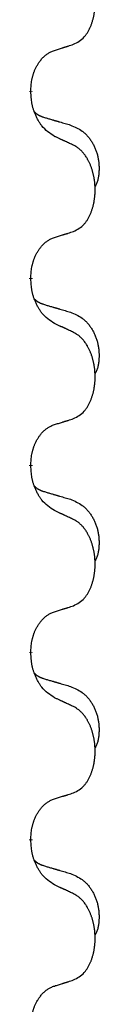
# Model space of a CAD drawing. Units: millimetres. Extents: x -760 to 1489, y -109 to 590.
# Drawn here: x 597 to 598, y 412 to 428 of the extents above; entities that cross this region are included whole.
import ezdxf

# ---------------------------------------------------------------- set-up
doc = ezdxf.new("R2010")
doc.units = ezdxf.units.MM
doc.linetypes.add('SLD_Durchgehend', pattern=[0, 0, 0])

# ---------------------------------------------------------------- blocks, each defined once
blk = doc.blocks.new('HL50FU-0-170', base_point=(364.494, 240.557))
at = {"color": 7, "linetype": 'SLD_Durchgehend', "const_width": 0.0625}
for points in [[(596.708, 427.077), (596.708, 427.062)], [(596.708, 423.902), (596.708, 423.887)], [(596.708, 420.727), (596.708, 420.712)], [(596.708, 417.552), (596.708, 417.537)], [(596.708, 414.377), (596.708, 414.362)]]:
    blk.add_lwpolyline(points, dxfattribs=at)
at = {"color": 7, "linetype": 'SLD_Durchgehend'}
for points, knots in [([(597.432, 427.867), (597.464, 427.883), (597.53, 427.917), (597.594, 427.969), (597.628, 428.009), (597.642, 428.027), (597.655, 428.045), (597.668, 428.065), (597.681, 428.087), (597.693, 428.109), (597.705, 428.132), (597.715, 428.155), (597.725, 428.177), (597.734, 428.199), (597.742, 428.222), (597.749, 428.245), (597.757, 428.268), (597.764, 428.293), (597.77, 428.317), (597.775, 428.342), (597.78, 428.368), (597.785, 428.395), (597.789, 428.422), (597.792, 428.449), (597.795, 428.476), (597.797, 428.504), (597.798, 428.531), (597.799, 428.558), (597.799, 428.584), (597.798, 428.609), (597.797, 428.634), (597.796, 428.659), (597.794, 428.684), (597.791, 428.708), (597.788, 428.733), (597.784, 428.757), (597.78, 428.781), (597.776, 428.805), (597.771, 428.828), (597.765, 428.851), (597.759, 428.874), (597.753, 428.896), (597.747, 428.918), (597.739, 428.94), (597.731, 428.963), (597.722, 428.985), (597.713, 429.007), (597.703, 429.029), (597.693, 429.05), (597.683, 429.07), (597.672, 429.089), (597.66, 429.111), (597.645, 429.135), (597.627, 429.16), (597.609, 429.185), (597.59, 429.207), (597.571, 429.228), (597.552, 429.247), (597.531, 429.265), (597.505, 429.286), (597.472, 429.307), (597.445, 429.322), (597.432, 429.329)], [0, 0, 0, 0, 0.11048, 0.22096, 0.2438, 0.266649, 0.289537, 0.312423, 0.338182, 0.363942, 0.389684, 0.415425, 0.43907, 0.462713, 0.48636, 0.510006, 0.535335, 0.560664, 0.585992, 0.611321, 0.638238, 0.665155, 0.692074, 0.718994, 0.746736, 0.774479, 0.802219, 0.829959, 0.855068, 0.880178, 0.905288, 0.930398, 0.955063, 0.979727, 1.004391, 1.029055, 1.05317, 1.077286, 1.101401, 1.125516, 1.148415, 1.171313, 1.194212, 1.217111, 1.241338, 1.265564, 1.289789, 1.314014, 1.33646, 1.358905, 1.381354, 1.403803, 1.434509, 1.465215, 1.495942, 1.526667, 1.553727, 1.58079, 1.607802, 1.634803, 1.680601, 1.726399, 1.726399, 1.726399, 1.726399]), ([(597.109, 427.764), (597.132, 427.772), (597.178, 427.786), (597.228, 427.801), (597.259, 427.811), (597.27, 427.814), (597.282, 427.818), (597.293, 427.822), (597.305, 427.826), (597.316, 427.829), (597.328, 427.833), (597.351, 427.84), (597.385, 427.852), (597.416, 427.862), (597.432, 427.867)], [0, 0, 0, 0, 0.072467, 0.1449339, 0.1570396, 0.1691453, 0.181251, 0.1933566, 0.2054742, 0.2175917, 0.2297093, 0.2418268, 0.2903502, 0.3388736, 0.3388736, 0.3388736, 0.3388736]), ([(596.708, 427.077), (596.709, 427.108), (596.713, 427.169), (596.721, 427.237), (596.729, 427.282), (596.734, 427.303), (596.739, 427.324), (596.745, 427.344), (596.751, 427.364), (596.758, 427.383), (596.765, 427.402), (596.773, 427.423), (596.783, 427.445), (596.794, 427.469), (596.806, 427.492), (596.818, 427.515), (596.831, 427.536), (596.844, 427.556), (596.858, 427.576), (596.873, 427.596), (596.891, 427.618), (596.912, 427.641), (596.934, 427.662), (596.956, 427.682), (596.978, 427.699), (597, 427.714), (597.023, 427.728), (597.049, 427.742), (597.078, 427.753), (597.098, 427.761), (597.109, 427.764)], [0, 0, 0, 0, 0.0921911, 0.1843821, 0.20591, 0.2274409, 0.2489766, 0.2705115, 0.2907895, 0.3110675, 0.3313472, 0.3516275, 0.3780441, 0.4044611, 0.4308749, 0.4572883, 0.4811357, 0.5049824, 0.5288358, 0.5526907, 0.5831984, 0.6137075, 0.6442319, 0.6747535, 0.7017613, 0.7287719, 0.7557302, 0.7826753, 0.8155538, 0.8484323, 0.8484323, 0.8484323, 0.8484323]), ([(597.109, 426.305), (597.07, 426.33), (596.992, 426.381), (596.919, 426.452), (596.88, 426.503), (596.865, 426.524), (596.851, 426.547), (596.837, 426.57), (596.823, 426.595), (596.809, 426.622), (596.797, 426.648), (596.785, 426.674), (596.776, 426.698), (596.767, 426.72), (596.759, 426.743), (596.751, 426.766), (596.744, 426.79), (596.738, 426.814), (596.732, 426.839), (596.722, 426.888), (596.714, 426.963), (596.71, 427.029), (596.708, 427.062)], [0, 0, 0, 0, 0.1384339, 0.2768679, 0.3033597, 0.3298585, 0.3563872, 0.3829147, 0.4124908, 0.4420671, 0.4716312, 0.5011954, 0.5251621, 0.5491281, 0.5730953, 0.5970624, 0.6225046, 0.647948, 0.6733839, 0.6988157, 0.7982768, 0.8977379, 0.8977379, 0.8977379, 0.8977379]), ([(596.771, 426.72), (596.772, 426.719), (596.773, 426.718), (596.775, 426.715), (596.78, 426.711), (596.785, 426.705), (596.791, 426.7), (596.798, 426.695), (596.804, 426.69), (596.81, 426.685), (596.817, 426.681), (596.823, 426.676), (596.83, 426.672), (596.837, 426.668), (596.844, 426.665), (596.851, 426.661), (596.858, 426.658), (596.865, 426.654), (596.872, 426.651), (596.879, 426.648), (596.887, 426.645), (596.894, 426.642), (596.902, 426.639), (596.917, 426.634), (596.939, 426.627), (596.96, 426.62), (596.97, 426.617)], [0, 0, 0, 0, 0.001845, 0.0036901, 0.0117985, 0.0199078, 0.0280202, 0.0361323, 0.0440497, 0.0519672, 0.0598837, 0.0678001, 0.0756537, 0.0835073, 0.0913611, 0.0992148, 0.1070839, 0.114953, 0.1228221, 0.1306911, 0.1386101, 0.1465292, 0.1544482, 0.1623671, 0.1943097, 0.2262522, 0.2262522, 0.2262522, 0.2262522]), ([(596.97, 426.617), (596.989, 426.612), (597.027, 426.6), (597.07, 426.588), (597.099, 426.579), (597.113, 426.575), (597.128, 426.571), (597.142, 426.567), (597.156, 426.563), (597.171, 426.558), (597.185, 426.554), (597.225, 426.543), (597.29, 426.523), (597.35, 426.506), (597.38, 426.497)], [0, 0, 0, 0, 0.0597754, 0.1195507, 0.1344951, 0.1494396, 0.164384, 0.1793284, 0.1942733, 0.2092182, 0.2241631, 0.239108, 0.3332541, 0.4274002, 0.4274002, 0.4274002, 0.4274002]), ([(597.38, 426.497), (597.414, 426.482), (597.484, 426.453), (597.558, 426.411), (597.603, 426.376), (597.625, 426.357), (597.646, 426.336), (597.666, 426.315), (597.686, 426.292), (597.704, 426.268), (597.722, 426.243), (597.739, 426.218), (597.755, 426.192), (597.77, 426.165), (597.783, 426.138), (597.796, 426.11), (597.808, 426.081), (597.819, 426.052), (597.828, 426.023), (597.837, 425.993), (597.844, 425.963), (597.85, 425.933), (597.855, 425.902), (597.859, 425.871), (597.862, 425.84), (597.864, 425.809), (597.865, 425.778), (597.865, 425.746), (597.864, 425.715), (597.862, 425.684), (597.86, 425.652), (597.856, 425.621), (597.85, 425.591), (597.843, 425.561), (597.834, 425.532), (597.823, 425.503), (597.809, 425.475), (597.799, 425.456), (597.794, 425.446)], [0, 0, 0, 0, 0.11248, 0.224961, 0.254186, 0.283426, 0.31271, 0.341991, 0.372448, 0.402906, 0.433349, 0.463793, 0.494366, 0.524938, 0.555513, 0.586088, 0.617098, 0.648109, 0.679115, 0.710121, 0.740923, 0.771725, 0.802531, 0.833337, 0.864673, 0.896008, 0.927346, 0.958685, 0.99012, 1.021553, 1.05301, 1.084467, 1.114994, 1.145525, 1.175982, 1.206419, 1.238567, 1.270714, 1.270714, 1.270714, 1.270714]), ([(597.432, 426.154), (597.409, 426.165), (597.363, 426.186), (597.314, 426.209), (597.284, 426.224), (597.272, 426.229), (597.26, 426.235), (597.249, 426.24), (597.237, 426.246), (597.225, 426.251), (597.214, 426.256), (597.19, 426.267), (597.155, 426.284), (597.124, 426.298), (597.109, 426.305)], [0, 0, 0, 0, 0.0753711, 0.1507421, 0.1636224, 0.1765026, 0.1893829, 0.2022632, 0.215138, 0.2280128, 0.2408877, 0.2537625, 0.3052361, 0.3567097, 0.3567097, 0.3567097, 0.3567097]), ([(597.432, 424.692), (597.464, 424.708), (597.53, 424.742), (597.594, 424.794), (597.628, 424.834), (597.642, 424.852), (597.655, 424.87), (597.668, 424.89), (597.681, 424.912), (597.693, 424.934), (597.705, 424.957), (597.715, 424.98), (597.725, 425.002), (597.734, 425.024), (597.742, 425.047), (597.749, 425.07), (597.757, 425.093), (597.764, 425.118), (597.77, 425.142), (597.775, 425.167), (597.78, 425.193), (597.785, 425.22), (597.789, 425.247), (597.792, 425.274), (597.795, 425.301), (597.797, 425.329), (597.798, 425.356), (597.799, 425.383), (597.799, 425.409), (597.798, 425.434), (597.797, 425.459), (597.796, 425.484), (597.794, 425.509), (597.791, 425.533), (597.788, 425.558), (597.784, 425.582), (597.78, 425.606), (597.776, 425.63), (597.771, 425.653), (597.765, 425.676), (597.759, 425.699), (597.753, 425.721), (597.747, 425.743), (597.739, 425.765), (597.731, 425.788), (597.722, 425.81), (597.713, 425.832), (597.703, 425.854), (597.693, 425.875), (597.683, 425.895), (597.672, 425.914), (597.66, 425.936), (597.645, 425.96), (597.627, 425.985), (597.609, 426.01), (597.59, 426.032), (597.571, 426.053), (597.552, 426.072), (597.531, 426.09), (597.505, 426.111), (597.472, 426.132), (597.445, 426.147), (597.432, 426.154)], [0, 0, 0, 0, 0.11048, 0.22096, 0.2438, 0.266649, 0.289537, 0.312423, 0.338182, 0.363942, 0.389684, 0.415425, 0.43907, 0.462713, 0.48636, 0.510006, 0.535335, 0.560664, 0.585992, 0.611321, 0.638238, 0.665155, 0.692074, 0.718994, 0.746736, 0.774479, 0.802219, 0.829959, 0.855068, 0.880178, 0.905288, 0.930398, 0.955063, 0.979727, 1.004391, 1.029055, 1.05317, 1.077286, 1.101401, 1.125516, 1.148415, 1.171313, 1.194212, 1.217111, 1.241338, 1.265564, 1.289789, 1.314014, 1.33646, 1.358905, 1.381354, 1.403803, 1.434509, 1.465215, 1.495942, 1.526667, 1.553727, 1.58079, 1.607802, 1.634803, 1.680601, 1.726399, 1.726399, 1.726399, 1.726399]), ([(597.109, 424.589), (597.132, 424.597), (597.178, 424.611), (597.228, 424.626), (597.259, 424.636), (597.27, 424.639), (597.282, 424.643), (597.293, 424.647), (597.305, 424.651), (597.316, 424.654), (597.328, 424.658), (597.351, 424.665), (597.385, 424.677), (597.416, 424.687), (597.432, 424.692)], [0, 0, 0, 0, 0.072467, 0.1449339, 0.1570396, 0.1691453, 0.181251, 0.1933566, 0.2054742, 0.2175917, 0.2297093, 0.2418268, 0.2903502, 0.3388736, 0.3388736, 0.3388736, 0.3388736]), ([(596.708, 423.902), (596.709, 423.933), (596.713, 423.994), (596.721, 424.062), (596.729, 424.107), (596.734, 424.128), (596.739, 424.149), (596.745, 424.169), (596.751, 424.189), (596.758, 424.208), (596.765, 424.227), (596.773, 424.248), (596.783, 424.27), (596.794, 424.294), (596.806, 424.317), (596.818, 424.34), (596.831, 424.361), (596.844, 424.381), (596.858, 424.401), (596.873, 424.421), (596.891, 424.443), (596.912, 424.466), (596.934, 424.487), (596.956, 424.507), (596.978, 424.524), (597, 424.539), (597.023, 424.553), (597.049, 424.567), (597.078, 424.578), (597.098, 424.586), (597.109, 424.589)], [0, 0, 0, 0, 0.0921911, 0.1843821, 0.20591, 0.2274409, 0.2489766, 0.2705115, 0.2907895, 0.3110675, 0.3313472, 0.3516275, 0.3780441, 0.4044611, 0.4308749, 0.4572883, 0.4811357, 0.5049824, 0.5288358, 0.5526907, 0.5831984, 0.6137075, 0.6442319, 0.6747535, 0.7017613, 0.7287719, 0.7557302, 0.7826753, 0.8155538, 0.8484323, 0.8484323, 0.8484323, 0.8484323]), ([(597.109, 423.13), (597.07, 423.155), (596.992, 423.206), (596.919, 423.277), (596.88, 423.328), (596.865, 423.349), (596.851, 423.372), (596.837, 423.395), (596.823, 423.42), (596.809, 423.447), (596.797, 423.473), (596.785, 423.499), (596.776, 423.523), (596.767, 423.545), (596.759, 423.568), (596.751, 423.591), (596.744, 423.615), (596.738, 423.639), (596.732, 423.664), (596.722, 423.713), (596.714, 423.788), (596.71, 423.854), (596.708, 423.887)], [0, 0, 0, 0, 0.1384339, 0.2768679, 0.3033597, 0.3298585, 0.3563872, 0.3829147, 0.4124908, 0.4420671, 0.4716312, 0.5011954, 0.5251621, 0.5491281, 0.5730953, 0.5970624, 0.6225046, 0.647948, 0.6733839, 0.6988157, 0.7982768, 0.8977379, 0.8977379, 0.8977379, 0.8977379]), ([(596.771, 423.545), (596.772, 423.544), (596.773, 423.543), (596.775, 423.54), (596.78, 423.536), (596.785, 423.53), (596.791, 423.525), (596.798, 423.52), (596.804, 423.515), (596.81, 423.51), (596.817, 423.506), (596.823, 423.501), (596.83, 423.497), (596.837, 423.493), (596.844, 423.49), (596.851, 423.486), (596.858, 423.483), (596.865, 423.479), (596.872, 423.476), (596.879, 423.473), (596.887, 423.47), (596.894, 423.467), (596.902, 423.464), (596.917, 423.459), (596.939, 423.452), (596.96, 423.445), (596.97, 423.442)], [0, 0, 0, 0, 0.001845, 0.0036901, 0.0117985, 0.0199078, 0.0280202, 0.0361323, 0.0440497, 0.0519672, 0.0598837, 0.0678001, 0.0756537, 0.0835073, 0.0913611, 0.0992148, 0.1070839, 0.114953, 0.1228221, 0.1306911, 0.1386101, 0.1465292, 0.1544482, 0.1623671, 0.1943097, 0.2262522, 0.2262522, 0.2262522, 0.2262522]), ([(596.97, 423.442), (596.989, 423.437), (597.027, 423.425), (597.07, 423.413), (597.099, 423.404), (597.113, 423.4), (597.128, 423.396), (597.142, 423.392), (597.156, 423.388), (597.171, 423.383), (597.185, 423.379), (597.225, 423.368), (597.29, 423.348), (597.35, 423.331), (597.38, 423.322)], [0, 0, 0, 0, 0.0597754, 0.1195507, 0.1344951, 0.1494396, 0.164384, 0.1793284, 0.1942733, 0.2092182, 0.2241631, 0.239108, 0.3332541, 0.4274002, 0.4274002, 0.4274002, 0.4274002]), ([(597.38, 423.322), (597.414, 423.307), (597.484, 423.278), (597.558, 423.236), (597.603, 423.201), (597.625, 423.182), (597.646, 423.161), (597.666, 423.14), (597.686, 423.117), (597.704, 423.093), (597.722, 423.068), (597.739, 423.043), (597.755, 423.017), (597.77, 422.99), (597.783, 422.963), (597.796, 422.935), (597.808, 422.906), (597.819, 422.877), (597.828, 422.848), (597.837, 422.818), (597.844, 422.788), (597.85, 422.758), (597.855, 422.727), (597.859, 422.696), (597.862, 422.665), (597.864, 422.634), (597.865, 422.603), (597.865, 422.571), (597.864, 422.54), (597.862, 422.509), (597.86, 422.477), (597.856, 422.446), (597.85, 422.416), (597.843, 422.386), (597.834, 422.357), (597.823, 422.328), (597.809, 422.3), (597.799, 422.281), (597.794, 422.271)], [0, 0, 0, 0, 0.11248, 0.224961, 0.254186, 0.283426, 0.31271, 0.341991, 0.372448, 0.402906, 0.433349, 0.463793, 0.494366, 0.524938, 0.555513, 0.586088, 0.617098, 0.648109, 0.679115, 0.710121, 0.740923, 0.771725, 0.802531, 0.833337, 0.864673, 0.896008, 0.927346, 0.958685, 0.99012, 1.021553, 1.05301, 1.084467, 1.114994, 1.145525, 1.175982, 1.206419, 1.238567, 1.270714, 1.270714, 1.270714, 1.270714]), ([(597.432, 422.979), (597.409, 422.99), (597.363, 423.011), (597.314, 423.034), (597.284, 423.049), (597.272, 423.054), (597.26, 423.06), (597.249, 423.065), (597.237, 423.071), (597.225, 423.076), (597.214, 423.081), (597.19, 423.092), (597.155, 423.109), (597.124, 423.123), (597.109, 423.13)], [0, 0, 0, 0, 0.0753711, 0.1507421, 0.1636224, 0.1765026, 0.1893829, 0.2022632, 0.215138, 0.2280128, 0.2408877, 0.2537625, 0.3052361, 0.3567097, 0.3567097, 0.3567097, 0.3567097]), ([(597.432, 421.517), (597.464, 421.533), (597.53, 421.567), (597.594, 421.619), (597.628, 421.659), (597.642, 421.677), (597.655, 421.695), (597.668, 421.715), (597.681, 421.737), (597.693, 421.759), (597.705, 421.782), (597.715, 421.805), (597.725, 421.827), (597.734, 421.849), (597.742, 421.872), (597.749, 421.895), (597.757, 421.918), (597.764, 421.943), (597.77, 421.967), (597.775, 421.992), (597.78, 422.018), (597.785, 422.045), (597.789, 422.072), (597.792, 422.099), (597.795, 422.126), (597.797, 422.154), (597.798, 422.181), (597.799, 422.208), (597.799, 422.234), (597.798, 422.259), (597.797, 422.284), (597.796, 422.309), (597.794, 422.334), (597.791, 422.358), (597.788, 422.383), (597.784, 422.407), (597.78, 422.431), (597.776, 422.455), (597.771, 422.478), (597.765, 422.501), (597.759, 422.524), (597.753, 422.546), (597.747, 422.568), (597.739, 422.59), (597.731, 422.613), (597.722, 422.635), (597.713, 422.657), (597.703, 422.679), (597.693, 422.7), (597.683, 422.72), (597.672, 422.739), (597.66, 422.761), (597.645, 422.785), (597.627, 422.81), (597.609, 422.835), (597.59, 422.857), (597.571, 422.878), (597.552, 422.897), (597.531, 422.915), (597.505, 422.936), (597.472, 422.957), (597.445, 422.972), (597.432, 422.979)], [0, 0, 0, 0, 0.11048, 0.22096, 0.2438, 0.266649, 0.289537, 0.312423, 0.338182, 0.363942, 0.389684, 0.415425, 0.43907, 0.462713, 0.48636, 0.510006, 0.535335, 0.560664, 0.585992, 0.611321, 0.638238, 0.665155, 0.692074, 0.718994, 0.746736, 0.774479, 0.802219, 0.829959, 0.855068, 0.880178, 0.905288, 0.930398, 0.955063, 0.979727, 1.004391, 1.029055, 1.05317, 1.077286, 1.101401, 1.125516, 1.148415, 1.171313, 1.194212, 1.217111, 1.241338, 1.265564, 1.289789, 1.314014, 1.33646, 1.358905, 1.381354, 1.403803, 1.434509, 1.465215, 1.495942, 1.526667, 1.553727, 1.58079, 1.607802, 1.634803, 1.680601, 1.726399, 1.726399, 1.726399, 1.726399]), ([(597.109, 421.414), (597.132, 421.422), (597.178, 421.436), (597.228, 421.451), (597.259, 421.461), (597.27, 421.464), (597.282, 421.468), (597.293, 421.472), (597.305, 421.476), (597.316, 421.479), (597.328, 421.483), (597.351, 421.49), (597.385, 421.502), (597.416, 421.512), (597.432, 421.517)], [0, 0, 0, 0, 0.072467, 0.1449339, 0.1570396, 0.1691453, 0.181251, 0.1933566, 0.2054742, 0.2175917, 0.2297093, 0.2418268, 0.2903502, 0.3388736, 0.3388736, 0.3388736, 0.3388736]), ([(596.708, 420.727), (596.709, 420.758), (596.713, 420.819), (596.721, 420.887), (596.729, 420.932), (596.734, 420.953), (596.739, 420.974), (596.745, 420.994), (596.751, 421.014), (596.758, 421.033), (596.765, 421.052), (596.773, 421.073), (596.783, 421.095), (596.794, 421.119), (596.806, 421.142), (596.818, 421.165), (596.831, 421.186), (596.844, 421.206), (596.858, 421.226), (596.873, 421.246), (596.891, 421.268), (596.912, 421.291), (596.934, 421.312), (596.956, 421.332), (596.978, 421.349), (597, 421.364), (597.023, 421.378), (597.049, 421.392), (597.078, 421.403), (597.098, 421.411), (597.109, 421.414)], [0, 0, 0, 0, 0.0921911, 0.1843821, 0.20591, 0.2274409, 0.2489766, 0.2705115, 0.2907895, 0.3110675, 0.3313472, 0.3516275, 0.3780441, 0.4044611, 0.4308749, 0.4572883, 0.4811357, 0.5049824, 0.5288358, 0.5526907, 0.5831984, 0.6137075, 0.6442319, 0.6747535, 0.7017613, 0.7287719, 0.7557302, 0.7826753, 0.8155538, 0.8484323, 0.8484323, 0.8484323, 0.8484323]), ([(597.109, 419.955), (597.07, 419.98), (596.992, 420.031), (596.919, 420.102), (596.88, 420.153), (596.865, 420.174), (596.851, 420.197), (596.837, 420.22), (596.823, 420.245), (596.809, 420.272), (596.797, 420.298), (596.785, 420.324), (596.776, 420.348), (596.767, 420.37), (596.759, 420.393), (596.751, 420.416), (596.744, 420.44), (596.738, 420.464), (596.732, 420.489), (596.722, 420.538), (596.714, 420.613), (596.71, 420.679), (596.708, 420.712)], [0, 0, 0, 0, 0.1384339, 0.2768679, 0.3033597, 0.3298585, 0.3563872, 0.3829147, 0.4124908, 0.4420671, 0.4716312, 0.5011954, 0.5251621, 0.5491281, 0.5730953, 0.5970624, 0.6225046, 0.647948, 0.6733839, 0.6988157, 0.7982768, 0.8977379, 0.8977379, 0.8977379, 0.8977379]), ([(596.771, 420.37), (596.772, 420.369), (596.773, 420.368), (596.775, 420.365), (596.78, 420.361), (596.785, 420.355), (596.791, 420.35), (596.798, 420.345), (596.804, 420.34), (596.81, 420.335), (596.817, 420.331), (596.823, 420.326), (596.83, 420.322), (596.837, 420.318), (596.844, 420.315), (596.851, 420.311), (596.858, 420.308), (596.865, 420.304), (596.872, 420.301), (596.879, 420.298), (596.887, 420.295), (596.894, 420.292), (596.902, 420.289), (596.917, 420.284), (596.939, 420.277), (596.96, 420.27), (596.97, 420.267)], [0, 0, 0, 0, 0.001845, 0.0036901, 0.0117985, 0.0199078, 0.0280202, 0.0361323, 0.0440497, 0.0519672, 0.0598837, 0.0678001, 0.0756537, 0.0835073, 0.0913611, 0.0992148, 0.1070839, 0.114953, 0.1228221, 0.1306911, 0.1386101, 0.1465292, 0.1544482, 0.1623671, 0.1943097, 0.2262522, 0.2262522, 0.2262522, 0.2262522]), ([(596.97, 420.267), (596.989, 420.262), (597.027, 420.25), (597.07, 420.238), (597.099, 420.229), (597.113, 420.225), (597.128, 420.221), (597.142, 420.217), (597.156, 420.213), (597.171, 420.208), (597.185, 420.204), (597.225, 420.193), (597.29, 420.173), (597.35, 420.156), (597.38, 420.147)], [0, 0, 0, 0, 0.0597754, 0.1195507, 0.1344951, 0.1494396, 0.164384, 0.1793284, 0.1942733, 0.2092182, 0.2241631, 0.239108, 0.3332541, 0.4274002, 0.4274002, 0.4274002, 0.4274002]), ([(597.38, 420.147), (597.414, 420.132), (597.484, 420.103), (597.558, 420.061), (597.603, 420.026), (597.625, 420.007), (597.646, 419.986), (597.666, 419.965), (597.686, 419.942), (597.704, 419.918), (597.722, 419.893), (597.739, 419.868), (597.755, 419.842), (597.77, 419.815), (597.783, 419.788), (597.796, 419.76), (597.808, 419.731), (597.819, 419.702), (597.828, 419.673), (597.837, 419.643), (597.844, 419.613), (597.85, 419.583), (597.855, 419.552), (597.859, 419.521), (597.862, 419.49), (597.864, 419.459), (597.865, 419.428), (597.865, 419.396), (597.864, 419.365), (597.862, 419.334), (597.86, 419.302), (597.856, 419.271), (597.85, 419.241), (597.843, 419.211), (597.834, 419.182), (597.823, 419.153), (597.809, 419.125), (597.799, 419.106), (597.794, 419.096)], [0, 0, 0, 0, 0.11248, 0.224961, 0.254186, 0.283426, 0.31271, 0.341991, 0.372448, 0.402906, 0.433349, 0.463793, 0.494366, 0.524938, 0.555513, 0.586088, 0.617098, 0.648109, 0.679115, 0.710121, 0.740923, 0.771725, 0.802531, 0.833337, 0.864673, 0.896008, 0.927346, 0.958685, 0.99012, 1.021553, 1.05301, 1.084467, 1.114994, 1.145525, 1.175982, 1.206419, 1.238567, 1.270714, 1.270714, 1.270714, 1.270714]), ([(597.432, 419.804), (597.409, 419.815), (597.363, 419.836), (597.314, 419.859), (597.284, 419.874), (597.272, 419.879), (597.26, 419.885), (597.249, 419.89), (597.237, 419.896), (597.225, 419.901), (597.214, 419.906), (597.19, 419.917), (597.155, 419.934), (597.124, 419.948), (597.109, 419.955)], [0, 0, 0, 0, 0.0753711, 0.1507421, 0.1636224, 0.1765026, 0.1893829, 0.2022632, 0.215138, 0.2280128, 0.2408877, 0.2537625, 0.3052361, 0.3567097, 0.3567097, 0.3567097, 0.3567097]), ([(597.432, 418.342), (597.464, 418.358), (597.53, 418.392), (597.594, 418.444), (597.628, 418.484), (597.642, 418.502), (597.655, 418.52), (597.668, 418.54), (597.681, 418.562), (597.693, 418.584), (597.705, 418.607), (597.715, 418.63), (597.725, 418.652), (597.734, 418.674), (597.742, 418.697), (597.749, 418.72), (597.757, 418.743), (597.764, 418.768), (597.77, 418.792), (597.775, 418.817), (597.78, 418.843), (597.785, 418.87), (597.789, 418.897), (597.792, 418.924), (597.795, 418.951), (597.797, 418.979), (597.798, 419.006), (597.799, 419.033), (597.799, 419.059), (597.798, 419.084), (597.797, 419.109), (597.796, 419.134), (597.794, 419.159), (597.791, 419.183), (597.788, 419.208), (597.784, 419.232), (597.78, 419.256), (597.776, 419.28), (597.771, 419.303), (597.765, 419.326), (597.759, 419.349), (597.753, 419.371), (597.747, 419.393), (597.739, 419.415), (597.731, 419.438), (597.722, 419.46), (597.713, 419.482), (597.703, 419.504), (597.693, 419.525), (597.683, 419.545), (597.672, 419.564), (597.66, 419.586), (597.645, 419.61), (597.627, 419.635), (597.609, 419.66), (597.59, 419.682), (597.571, 419.703), (597.552, 419.722), (597.531, 419.74), (597.505, 419.761), (597.472, 419.782), (597.445, 419.797), (597.432, 419.804)], [0, 0, 0, 0, 0.11048, 0.22096, 0.2438, 0.266649, 0.289537, 0.312423, 0.338182, 0.363942, 0.389684, 0.415425, 0.43907, 0.462713, 0.48636, 0.510006, 0.535335, 0.560664, 0.585992, 0.611321, 0.638238, 0.665155, 0.692074, 0.718994, 0.746736, 0.774479, 0.802219, 0.829959, 0.855068, 0.880178, 0.905288, 0.930398, 0.955063, 0.979727, 1.004391, 1.029055, 1.05317, 1.077286, 1.101401, 1.125516, 1.148415, 1.171313, 1.194212, 1.217111, 1.241338, 1.265564, 1.289789, 1.314014, 1.33646, 1.358905, 1.381354, 1.403803, 1.434509, 1.465215, 1.495942, 1.526667, 1.553727, 1.58079, 1.607802, 1.634803, 1.680601, 1.726399, 1.726399, 1.726399, 1.726399]), ([(597.109, 418.239), (597.132, 418.247), (597.178, 418.261), (597.228, 418.276), (597.259, 418.286), (597.27, 418.289), (597.282, 418.293), (597.293, 418.297), (597.305, 418.301), (597.316, 418.304), (597.328, 418.308), (597.351, 418.315), (597.385, 418.327), (597.416, 418.337), (597.432, 418.342)], [0, 0, 0, 0, 0.072467, 0.1449339, 0.1570396, 0.1691453, 0.181251, 0.1933566, 0.2054742, 0.2175917, 0.2297093, 0.2418268, 0.2903502, 0.3388736, 0.3388736, 0.3388736, 0.3388736]), ([(596.708, 417.552), (596.709, 417.583), (596.713, 417.644), (596.721, 417.712), (596.729, 417.757), (596.734, 417.778), (596.739, 417.799), (596.745, 417.819), (596.751, 417.839), (596.758, 417.858), (596.765, 417.877), (596.773, 417.898), (596.783, 417.92), (596.794, 417.944), (596.806, 417.967), (596.818, 417.99), (596.831, 418.011), (596.844, 418.031), (596.858, 418.051), (596.873, 418.071), (596.891, 418.093), (596.912, 418.116), (596.934, 418.137), (596.956, 418.157), (596.978, 418.174), (597, 418.189), (597.023, 418.203), (597.049, 418.217), (597.078, 418.228), (597.098, 418.236), (597.109, 418.239)], [0, 0, 0, 0, 0.0921911, 0.1843821, 0.20591, 0.2274409, 0.2489766, 0.2705115, 0.2907895, 0.3110675, 0.3313472, 0.3516275, 0.3780441, 0.4044611, 0.4308749, 0.4572883, 0.4811357, 0.5049824, 0.5288358, 0.5526907, 0.5831984, 0.6137075, 0.6442319, 0.6747535, 0.7017613, 0.7287719, 0.7557302, 0.7826753, 0.8155538, 0.8484323, 0.8484323, 0.8484323, 0.8484323]), ([(597.109, 416.78), (597.07, 416.805), (596.992, 416.856), (596.919, 416.927), (596.88, 416.978), (596.865, 416.999), (596.851, 417.022), (596.837, 417.045), (596.823, 417.07), (596.809, 417.097), (596.797, 417.123), (596.785, 417.149), (596.776, 417.173), (596.767, 417.195), (596.759, 417.218), (596.751, 417.241), (596.744, 417.265), (596.738, 417.289), (596.732, 417.314), (596.722, 417.363), (596.714, 417.438), (596.71, 417.504), (596.708, 417.537)], [0, 0, 0, 0, 0.1384339, 0.2768679, 0.3033597, 0.3298585, 0.3563872, 0.3829147, 0.4124908, 0.4420671, 0.4716312, 0.5011954, 0.5251621, 0.5491281, 0.5730953, 0.5970624, 0.6225046, 0.647948, 0.6733839, 0.6988157, 0.7982768, 0.8977379, 0.8977379, 0.8977379, 0.8977379]), ([(596.771, 417.195), (596.772, 417.194), (596.773, 417.193), (596.775, 417.19), (596.78, 417.186), (596.785, 417.18), (596.791, 417.175), (596.798, 417.17), (596.804, 417.165), (596.81, 417.16), (596.817, 417.156), (596.823, 417.151), (596.83, 417.147), (596.837, 417.143), (596.844, 417.14), (596.851, 417.136), (596.858, 417.133), (596.865, 417.129), (596.872, 417.126), (596.879, 417.123), (596.887, 417.12), (596.894, 417.117), (596.902, 417.114), (596.917, 417.109), (596.939, 417.102), (596.96, 417.095), (596.97, 417.092)], [0, 0, 0, 0, 0.001845, 0.0036901, 0.0117985, 0.0199078, 0.0280202, 0.0361323, 0.0440497, 0.0519672, 0.0598837, 0.0678001, 0.0756537, 0.0835073, 0.0913611, 0.0992148, 0.1070839, 0.114953, 0.1228221, 0.1306911, 0.1386101, 0.1465292, 0.1544482, 0.1623671, 0.1943097, 0.2262522, 0.2262522, 0.2262522, 0.2262522]), ([(596.97, 417.092), (596.989, 417.087), (597.027, 417.075), (597.07, 417.063), (597.099, 417.054), (597.113, 417.05), (597.128, 417.046), (597.142, 417.042), (597.156, 417.038), (597.171, 417.033), (597.185, 417.029), (597.225, 417.018), (597.29, 416.998), (597.35, 416.981), (597.38, 416.972)], [0, 0, 0, 0, 0.0597754, 0.1195507, 0.1344951, 0.1494396, 0.164384, 0.1793284, 0.1942733, 0.2092182, 0.2241631, 0.239108, 0.3332541, 0.4274002, 0.4274002, 0.4274002, 0.4274002]), ([(597.38, 416.972), (597.414, 416.957), (597.484, 416.928), (597.558, 416.886), (597.603, 416.851), (597.625, 416.832), (597.646, 416.811), (597.666, 416.79), (597.686, 416.767), (597.704, 416.743), (597.722, 416.718), (597.739, 416.693), (597.755, 416.667), (597.77, 416.64), (597.783, 416.613), (597.796, 416.585), (597.808, 416.556), (597.819, 416.527), (597.828, 416.498), (597.837, 416.468), (597.844, 416.438), (597.85, 416.408), (597.855, 416.377), (597.859, 416.346), (597.862, 416.315), (597.864, 416.284), (597.865, 416.253), (597.865, 416.221), (597.864, 416.19), (597.862, 416.159), (597.86, 416.127), (597.856, 416.096), (597.85, 416.066), (597.843, 416.036), (597.834, 416.007), (597.823, 415.978), (597.809, 415.95), (597.799, 415.931), (597.794, 415.921)], [0, 0, 0, 0, 0.11248, 0.224961, 0.254186, 0.283426, 0.31271, 0.341991, 0.372448, 0.402906, 0.433349, 0.463793, 0.494366, 0.524938, 0.555513, 0.586088, 0.617098, 0.648109, 0.679115, 0.710121, 0.740923, 0.771725, 0.802531, 0.833337, 0.864673, 0.896008, 0.927346, 0.958685, 0.99012, 1.021553, 1.05301, 1.084467, 1.114994, 1.145525, 1.175982, 1.206419, 1.238567, 1.270714, 1.270714, 1.270714, 1.270714]), ([(597.432, 416.629), (597.409, 416.64), (597.363, 416.661), (597.314, 416.684), (597.284, 416.699), (597.272, 416.704), (597.26, 416.71), (597.249, 416.715), (597.237, 416.721), (597.225, 416.726), (597.214, 416.731), (597.19, 416.742), (597.155, 416.759), (597.124, 416.773), (597.109, 416.78)], [0, 0, 0, 0, 0.0753711, 0.1507421, 0.1636224, 0.1765026, 0.1893829, 0.2022632, 0.215138, 0.2280128, 0.2408877, 0.2537625, 0.3052361, 0.3567097, 0.3567097, 0.3567097, 0.3567097]), ([(597.432, 415.167), (597.464, 415.183), (597.53, 415.217), (597.594, 415.269), (597.628, 415.309), (597.642, 415.327), (597.655, 415.345), (597.668, 415.365), (597.681, 415.387), (597.693, 415.409), (597.705, 415.432), (597.715, 415.455), (597.725, 415.477), (597.734, 415.499), (597.742, 415.522), (597.749, 415.545), (597.757, 415.568), (597.764, 415.593), (597.77, 415.617), (597.775, 415.642), (597.78, 415.668), (597.785, 415.695), (597.789, 415.722), (597.792, 415.749), (597.795, 415.776), (597.797, 415.804), (597.798, 415.831), (597.799, 415.858), (597.799, 415.884), (597.798, 415.909), (597.797, 415.934), (597.796, 415.959), (597.794, 415.984), (597.791, 416.008), (597.788, 416.033), (597.784, 416.057), (597.78, 416.081), (597.776, 416.105), (597.771, 416.128), (597.765, 416.151), (597.759, 416.174), (597.753, 416.196), (597.747, 416.218), (597.739, 416.24), (597.731, 416.263), (597.722, 416.285), (597.713, 416.307), (597.703, 416.329), (597.693, 416.35), (597.683, 416.37), (597.672, 416.389), (597.66, 416.411), (597.645, 416.435), (597.627, 416.46), (597.609, 416.485), (597.59, 416.507), (597.571, 416.528), (597.552, 416.547), (597.531, 416.565), (597.505, 416.586), (597.472, 416.607), (597.445, 416.622), (597.432, 416.629)], [0, 0, 0, 0, 0.11048, 0.22096, 0.2438, 0.266649, 0.289537, 0.312423, 0.338182, 0.363942, 0.389684, 0.415425, 0.43907, 0.462713, 0.48636, 0.510006, 0.535335, 0.560664, 0.585992, 0.611321, 0.638238, 0.665155, 0.692074, 0.718994, 0.746736, 0.774479, 0.802219, 0.829959, 0.855068, 0.880178, 0.905288, 0.930398, 0.955063, 0.979727, 1.004391, 1.029055, 1.05317, 1.077286, 1.101401, 1.125516, 1.148415, 1.171313, 1.194212, 1.217111, 1.241338, 1.265564, 1.289789, 1.314014, 1.33646, 1.358905, 1.381354, 1.403803, 1.434509, 1.465215, 1.495942, 1.526667, 1.553727, 1.58079, 1.607802, 1.634803, 1.680601, 1.726399, 1.726399, 1.726399, 1.726399]), ([(597.109, 415.064), (597.132, 415.072), (597.178, 415.086), (597.228, 415.101), (597.259, 415.111), (597.27, 415.114), (597.282, 415.118), (597.293, 415.122), (597.305, 415.126), (597.316, 415.129), (597.328, 415.133), (597.351, 415.14), (597.385, 415.152), (597.416, 415.162), (597.432, 415.167)], [0, 0, 0, 0, 0.072467, 0.1449339, 0.1570396, 0.1691453, 0.181251, 0.1933566, 0.2054742, 0.2175917, 0.2297093, 0.2418268, 0.2903502, 0.3388736, 0.3388736, 0.3388736, 0.3388736]), ([(596.708, 414.377), (596.709, 414.408), (596.713, 414.469), (596.721, 414.537), (596.729, 414.582), (596.734, 414.603), (596.739, 414.624), (596.745, 414.644), (596.751, 414.664), (596.758, 414.683), (596.765, 414.702), (596.773, 414.723), (596.783, 414.745), (596.794, 414.769), (596.806, 414.792), (596.818, 414.815), (596.831, 414.836), (596.844, 414.856), (596.858, 414.876), (596.873, 414.896), (596.891, 414.918), (596.912, 414.941), (596.934, 414.962), (596.956, 414.982), (596.978, 414.999), (597, 415.014), (597.023, 415.028), (597.049, 415.042), (597.078, 415.053), (597.098, 415.061), (597.109, 415.064)], [0, 0, 0, 0, 0.0921911, 0.1843821, 0.20591, 0.2274409, 0.2489766, 0.2705115, 0.2907895, 0.3110675, 0.3313472, 0.3516275, 0.3780441, 0.4044611, 0.4308749, 0.4572883, 0.4811357, 0.5049824, 0.5288358, 0.5526907, 0.5831984, 0.6137075, 0.6442319, 0.6747535, 0.7017613, 0.7287719, 0.7557302, 0.7826753, 0.8155538, 0.8484323, 0.8484323, 0.8484323, 0.8484323]), ([(597.109, 413.605), (597.07, 413.63), (596.992, 413.681), (596.919, 413.752), (596.88, 413.803), (596.865, 413.824), (596.851, 413.847), (596.837, 413.87), (596.823, 413.895), (596.809, 413.922), (596.797, 413.948), (596.785, 413.974), (596.776, 413.998), (596.767, 414.02), (596.759, 414.043), (596.751, 414.066), (596.744, 414.09), (596.738, 414.114), (596.732, 414.139), (596.722, 414.188), (596.714, 414.263), (596.71, 414.329), (596.708, 414.362)], [0, 0, 0, 0, 0.1384339, 0.2768679, 0.3033597, 0.3298585, 0.3563872, 0.3829147, 0.4124908, 0.4420671, 0.4716312, 0.5011954, 0.5251621, 0.5491281, 0.5730953, 0.5970624, 0.6225046, 0.647948, 0.6733839, 0.6988157, 0.7982768, 0.8977379, 0.8977379, 0.8977379, 0.8977379]), ([(596.771, 414.02), (596.772, 414.019), (596.773, 414.018), (596.775, 414.015), (596.78, 414.011), (596.785, 414.005), (596.791, 414), (596.798, 413.995), (596.804, 413.99), (596.81, 413.985), (596.817, 413.981), (596.823, 413.976), (596.83, 413.972), (596.837, 413.968), (596.844, 413.965), (596.851, 413.961), (596.858, 413.958), (596.865, 413.954), (596.872, 413.951), (596.879, 413.948), (596.887, 413.945), (596.894, 413.942), (596.902, 413.939), (596.917, 413.934), (596.939, 413.927), (596.96, 413.92), (596.97, 413.917)], [0, 0, 0, 0, 0.001845, 0.0036901, 0.0117985, 0.0199078, 0.0280202, 0.0361323, 0.0440497, 0.0519672, 0.0598837, 0.0678001, 0.0756537, 0.0835073, 0.0913611, 0.0992148, 0.1070839, 0.114953, 0.1228221, 0.1306911, 0.1386101, 0.1465292, 0.1544482, 0.1623671, 0.1943097, 0.2262522, 0.2262522, 0.2262522, 0.2262522]), ([(596.97, 413.917), (596.989, 413.912), (597.027, 413.9), (597.07, 413.888), (597.099, 413.879), (597.113, 413.875), (597.128, 413.871), (597.142, 413.867), (597.156, 413.863), (597.171, 413.858), (597.185, 413.854), (597.225, 413.843), (597.29, 413.823), (597.35, 413.806), (597.38, 413.797)], [0, 0, 0, 0, 0.0597754, 0.1195507, 0.1344951, 0.1494396, 0.164384, 0.1793284, 0.1942733, 0.2092182, 0.2241631, 0.239108, 0.3332541, 0.4274002, 0.4274002, 0.4274002, 0.4274002]), ([(597.38, 413.797), (597.414, 413.782), (597.484, 413.753), (597.558, 413.711), (597.603, 413.676), (597.625, 413.657), (597.646, 413.636), (597.666, 413.615), (597.686, 413.592), (597.704, 413.568), (597.722, 413.543), (597.739, 413.518), (597.755, 413.492), (597.77, 413.465), (597.783, 413.438), (597.796, 413.41), (597.808, 413.381), (597.819, 413.352), (597.828, 413.323), (597.837, 413.293), (597.844, 413.263), (597.85, 413.233), (597.855, 413.202), (597.859, 413.171), (597.862, 413.14), (597.864, 413.109), (597.865, 413.078), (597.865, 413.046), (597.864, 413.015), (597.862, 412.984), (597.86, 412.952), (597.856, 412.921), (597.85, 412.891), (597.843, 412.861), (597.834, 412.832), (597.823, 412.803), (597.809, 412.775), (597.799, 412.756), (597.794, 412.746)], [0, 0, 0, 0, 0.11248, 0.224961, 0.254186, 0.283426, 0.31271, 0.341991, 0.372448, 0.402906, 0.433349, 0.463793, 0.494366, 0.524938, 0.555513, 0.586088, 0.617098, 0.648109, 0.679115, 0.710121, 0.740923, 0.771725, 0.802531, 0.833337, 0.864673, 0.896008, 0.927346, 0.958685, 0.99012, 1.021553, 1.05301, 1.084467, 1.114994, 1.145525, 1.175982, 1.206419, 1.238567, 1.270714, 1.270714, 1.270714, 1.270714]), ([(597.432, 413.454), (597.409, 413.465), (597.363, 413.486), (597.314, 413.509), (597.284, 413.524), (597.272, 413.529), (597.26, 413.535), (597.249, 413.54), (597.237, 413.546), (597.225, 413.551), (597.214, 413.556), (597.19, 413.567), (597.155, 413.584), (597.124, 413.598), (597.109, 413.605)], [0, 0, 0, 0, 0.0753711, 0.1507421, 0.1636224, 0.1765026, 0.1893829, 0.2022632, 0.215138, 0.2280128, 0.2408877, 0.2537625, 0.3052361, 0.3567097, 0.3567097, 0.3567097, 0.3567097]), ([(597.432, 411.992), (597.464, 412.008), (597.53, 412.042), (597.594, 412.094), (597.628, 412.134), (597.642, 412.152), (597.655, 412.17), (597.668, 412.19), (597.681, 412.212), (597.693, 412.234), (597.705, 412.257), (597.715, 412.28), (597.725, 412.302), (597.734, 412.324), (597.742, 412.347), (597.749, 412.37), (597.757, 412.393), (597.764, 412.418), (597.77, 412.442), (597.775, 412.467), (597.78, 412.493), (597.785, 412.52), (597.789, 412.547), (597.792, 412.574), (597.795, 412.601), (597.797, 412.629), (597.798, 412.656), (597.799, 412.683), (597.799, 412.709), (597.798, 412.734), (597.797, 412.759), (597.796, 412.784), (597.794, 412.809), (597.791, 412.833), (597.788, 412.858), (597.784, 412.882), (597.78, 412.906), (597.776, 412.93), (597.771, 412.953), (597.765, 412.976), (597.759, 412.999), (597.753, 413.021), (597.747, 413.043), (597.739, 413.065), (597.731, 413.088), (597.722, 413.11), (597.713, 413.132), (597.703, 413.154), (597.693, 413.175), (597.683, 413.195), (597.672, 413.214), (597.66, 413.236), (597.645, 413.26), (597.627, 413.285), (597.609, 413.31), (597.59, 413.332), (597.571, 413.353), (597.552, 413.372), (597.531, 413.39), (597.505, 413.411), (597.472, 413.432), (597.445, 413.447), (597.432, 413.454)], [0, 0, 0, 0, 0.11048, 0.22096, 0.2438, 0.266649, 0.289537, 0.312423, 0.338182, 0.363942, 0.389684, 0.415425, 0.43907, 0.462713, 0.48636, 0.510006, 0.535335, 0.560664, 0.585992, 0.611321, 0.638238, 0.665155, 0.692074, 0.718994, 0.746736, 0.774479, 0.802219, 0.829959, 0.855068, 0.880178, 0.905288, 0.930398, 0.955063, 0.979727, 1.004391, 1.029055, 1.05317, 1.077286, 1.101401, 1.125516, 1.148415, 1.171313, 1.194212, 1.217111, 1.241338, 1.265564, 1.289789, 1.314014, 1.33646, 1.358905, 1.381354, 1.403803, 1.434509, 1.465215, 1.495942, 1.526667, 1.553727, 1.58079, 1.607802, 1.634803, 1.680601, 1.726399, 1.726399, 1.726399, 1.726399]), ([(597.109, 411.889), (597.132, 411.897), (597.178, 411.911), (597.228, 411.926), (597.259, 411.936), (597.27, 411.939), (597.282, 411.943), (597.293, 411.947), (597.305, 411.951), (597.316, 411.954), (597.328, 411.958), (597.351, 411.965), (597.385, 411.977), (597.416, 411.987), (597.432, 411.992)], [0, 0, 0, 0, 0.072467, 0.1449339, 0.1570396, 0.1691453, 0.181251, 0.1933566, 0.2054742, 0.2175917, 0.2297093, 0.2418268, 0.2903502, 0.3388736, 0.3388736, 0.3388736, 0.3388736]), ([(596.708, 411.202), (596.709, 411.233), (596.713, 411.294), (596.721, 411.362), (596.729, 411.407), (596.734, 411.428), (596.739, 411.449), (596.745, 411.469), (596.751, 411.489), (596.758, 411.508), (596.765, 411.527), (596.773, 411.548), (596.783, 411.57), (596.794, 411.594), (596.806, 411.617), (596.818, 411.64), (596.831, 411.661), (596.844, 411.681), (596.858, 411.701), (596.873, 411.721), (596.891, 411.743), (596.912, 411.766), (596.934, 411.787), (596.956, 411.807), (596.978, 411.824), (597, 411.839), (597.023, 411.853), (597.049, 411.867), (597.078, 411.878), (597.098, 411.886), (597.109, 411.889)], [0, 0, 0, 0, 0.0921911, 0.1843821, 0.20591, 0.2274409, 0.2489766, 0.2705115, 0.2907895, 0.3110675, 0.3313472, 0.3516275, 0.3780441, 0.4044611, 0.4308749, 0.4572883, 0.4811357, 0.5049824, 0.5288358, 0.5526907, 0.5831984, 0.6137075, 0.6442319, 0.6747535, 0.7017613, 0.7287719, 0.7557302, 0.7826753, 0.8155538, 0.8484323, 0.8484323, 0.8484323, 0.8484323])]:
    blk.add_open_spline(points, degree=3, knots=knots, dxfattribs=at)

msp = doc.modelspace()

# ---------------------------------------------------------------- block references
msp.add_blockref('HL50FU-0-170', (364.494, 240.557))

doc.saveas('drawing.dxf')
